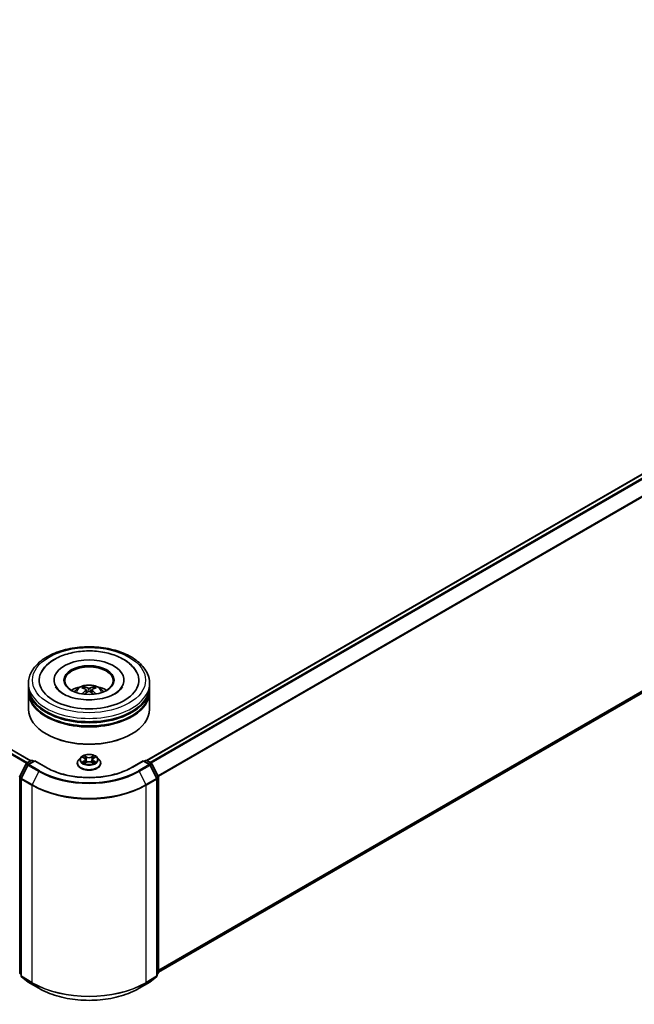
# Model space of a CAD drawing. Units: millimetres. Extents: x 36 to 11044, y 20 to 2128.
# Drawn here: x 409 to 467, y 503 to 597 of the extents above; entities that cross this region are included whole.
import ezdxf

# ---------------------------------------------------------------- set-up
doc = ezdxf.new("R2010")
doc.units = ezdxf.units.MM
doc.header["$LTSCALE"] = 2.5
doc.layers.add('Visible (ISO)', color=7, linetype='Continuous', lineweight=35)
doc.layers.add('Visible Narrow (ISO)', color=7, linetype='Continuous', lineweight=25)

msp = doc.modelspace()

# ---------------------------------------------------------------- linework, layer by layer
at = {"layer": 'Visible (ISO)'}
for p, q in [((409.9576, 526.3786), (287.6586, 596.988)), ((524.3152, 586.0595), (420.9992, 526.41)), ((524.7187, 565.4693), (422.121, 506.2344)), ((412.1787, 534.0649), (412.1787, 533.9895)), ((418.8325, 534.0649), (418.8325, 533.9895)), ((409.7364, 533.4368), (409.7364, 533.7509)), ((409.7364, 533.0286), (409.7364, 533.3426)), ((409.7364, 531.3014), (409.7364, 532.9344)), ((415.2412, 533.1473), (415.2712, 532.8682)), ((415.77, 533.1473), (415.7401, 532.8682)), ((421.2749, 533.4368), (421.2749, 533.7509)), ((421.2749, 533.0286), (421.2749, 533.3426)), ((421.2749, 531.3014), (421.2749, 532.9344)), ((411.4806, 528.9147), (411.4262, 528.9461)), ((419.5307, 528.9147), (419.5851, 528.9461)), ((409.5576, 526.1477), (410.0087, 526.4081)), ((410.3383, 526.3786), (409.7205, 526.0219)), ((410.124, 526.4081), (410.2567, 526.3315)), ((410.3383, 526.3396), (410.3383, 526.3786)), ((411.4023, 525.7643), (410.3383, 526.3786)), ((414.7169, 526.7037), (414.5261, 526.4909)), ((414.9037, 526.7271), (415.0675, 526.6292)), ((415.1683, 526.4947), (415.1999, 526.201)), ((415.8429, 526.4947), (415.8114, 526.201)), ((415.9438, 526.6292), (416.1075, 526.7271)), ((416.1075, 526.7271), (416.1076, 526.7272)), ((416.2944, 526.7037), (416.4852, 526.4909)), ((420.6729, 526.3786), (419.609, 525.7643)), ((420.6729, 526.3786), (420.6729, 526.3396)), ((421.2907, 526.0219), (420.6729, 526.3786)), ((420.7545, 526.3315), (420.8872, 526.4081)), ((421.0026, 526.4081), (421.4537, 526.1477)), ((408.9029, 524.9035), (409.5124, 526.1001)), ((409.6754, 525.9744), (409.0389, 524.7249)), ((414.3902, 526.1512), (414.3902, 526.164)), ((415.0975, 526.144), (415.268, 526.2391)), ((415.7432, 526.2391), (415.9138, 526.144)), ((416.621, 526.1512), (416.621, 526.164)), ((421.9724, 524.7249), (421.3359, 525.9744)), ((421.4988, 526.1001), (422.1084, 524.9035)), ((409.0263, 524.6725), (409.0263, 505.8985)), ((421.985, 505.8985), (421.985, 524.6725)), ((422.121, 524.8512), (422.121, 506.1909)), ((409.0263, 506.0258), (408.9331, 506.1011)), ((409.0691, 505.8087), (409.7057, 505.2942)), ((421.3056, 505.2942), (421.9421, 505.8087)), ((422.0781, 506.1011), (421.985, 506.0258)), ((409.7205, 505.2841), (410.7268, 504.7031)), ((420.2845, 504.7031), (421.2907, 505.2841))]:
    msp.add_line(p, q, dxfattribs=at)
for centre, start, end in [((410.0663, 526.3082), 60, 120), ((420.9449, 526.3082), 60, 120), ((409.6153, 526.0478), 120, 153.004492), ((409.7782, 525.922), 120, 153.004492), ((421.2331, 525.922), 26.995508, 60), ((421.396, 526.0478), 26.995508, 60), ((409.0057, 524.8512), 153.004492, 180), ((409.1417, 524.6725), 153.004492, 180), ((421.8696, 524.6725), 0, 26.995508), ((422.0056, 524.8512), 0, 26.995508), ((409.0057, 506.1909), 180, 231.051724), ((409.1417, 505.8985), 180, 231.051724), ((421.8696, 505.8985), 308.948276, 0), ((422.0056, 506.1909), 308.948276, 0), ((409.7782, 505.384), 231.051724, 240), ((421.2331, 505.384), 300, 308.948276)]:
    msp.add_arc(centre, 0.1154, start, end, dxfattribs=at)
for centre, major_axis, ratio, start_param, end_param in [((415.5056, 534.0649), (4.75, 0), 0.5773503, 2.2877064, 7.1370716), ((415.5056, 534.0649), (3.3269, 0), 0.5773503, 5.4710656, 10.2368977), ((415.5056, 534.0021), (-2.3077, 0), 0.5773503, 2.3727253, 7.0520527), ((415.5056, 533.3426), (5.7692, 0), 0.5773503, 3.12745, 6.2973279), ((415.5056, 532.9344), (5.7692, 0), 0.5773503, 3.12745, 6.2973279), ((415.5056, 533.4368), (-5.7692, 0), 0.5773503, 0, 3.1415927), ((415.5056, 533.0286), (-5.7692, 0), 0.5773503, 0, 3.1415927), ((415.5056, 532.1807), (-2.3077, 0), 0.5773503, 5.0762837, 5.5305884), ((415.5455, 531.1376), (1.3128, -2.1269), 0.4946241, 2.4477608, 2.6867451), ((415.5455, 531.096), (-0.9772, -2.3005), 0.5952629, 3.9628231, 4.1931334), ((415.4696, 531.0938), (-1.1759, 2.2055), 0.654173, 5.6260122, 5.8649965), ((415.4696, 531.1398), (1.495, 2.003), 0.5535342, 0.9593188, 1.1511249), ((415.5417, 531.0938), (-1.1759, -2.2055), 0.654173, 3.5597815, 3.7987657), ((415.5417, 531.1398), (1.495, -2.003), 0.5535342, 1.9904677, 2.1822739), ((415.4657, 531.1376), (1.3128, 2.1269), 0.4946241, 0.4548476, 0.6938319), ((415.4657, 531.096), (-0.9772, 2.3005), 0.5952629, 5.2316446, 5.4619549), ((415.5056, 532.1807), (-2.3077, 0), 0.5773503, 3.8941895, 4.3484943), ((415.5056, 531.3014), (5.7692, 0), 0.5773503, 3.1415927, 6.2831853), ((415.5056, 533.3426), (-5.6923, 0), 0.5773503, 0.478284, 2.6633086), ((415.5056, 532.9344), (-5.6923, 0), 0.5773503, 0.478284, 2.6633086), ((415.5056, 531.2386), (5.6923, 0), 0.5773503, 3.9269908, 5.4977871)]:
    msp.add_ellipse(centre, major_axis=major_axis, ratio=ratio, start_param=start_param, end_param=end_param, dxfattribs=at)
msp.add_ellipse((415.5056, 534.0649), major_axis=(-2.3846, 0), ratio=0.5773503, dxfattribs=at)
for points, knots in [([(409.7364, 533.7509), (409.7364, 534.1077), (409.8258, 534.4633), (410.1713, 535.1477), (410.4368, 535.4736), (411.1289, 536.0746), (411.5671, 536.3443), (412.5625, 536.7873), (413.1212, 536.9592), (414.2964, 537.1882), (414.9124, 537.2457), (416.1423, 537.2428), (416.7559, 537.1828), (417.9239, 536.9498), (418.4778, 536.7768), (419.4728, 536.3289), (419.9135, 536.0538), (420.6268, 535.4215), (420.9022, 535.0646), (421.2053, 534.3805), (421.2749, 534.0661), (421.2749, 533.7509)], [2.3561945, 2.3561945, 2.3561945, 2.3561945, 2.6397996, 2.6397996, 2.9429989, 2.9429989, 3.2702613, 3.2702613, 3.6015393, 3.6015393, 3.9310077, 3.9310077, 4.2596259, 4.2596259, 4.5891306, 4.5891306, 4.9204257, 4.9204257, 5.2473015, 5.2473015, 5.4977871, 5.4977871, 5.4977871, 5.4977871]), ([(412.2654, 536.0657), (412.6614, 536.2944), (413.1089, 536.4739), (414.0641, 536.733), (414.5718, 536.8125), (415.5962, 536.868), (416.1125, 536.845), (417.1119, 536.6984), (417.5948, 536.5747), (418.4866, 536.2284), (418.8951, 536.005), (419.579, 535.4649), (419.8597, 535.1496), (420.0508, 534.7861)], [0, 0, 0, 0, 0.3461525, 0.3461525, 0.6917699, 0.6917699, 1.0341477, 1.0341477, 1.3775516, 1.3775516, 1.7248761, 1.7248761, 2.0614849, 2.0614849, 2.0614849, 2.0614849]), ([(410.9604, 534.7861), (411.1038, 535.0589), (411.2982, 535.3049), (411.7446, 535.7278), (411.9929, 535.9084), (412.2654, 536.0657)], [5.79249672, 5.79249672, 5.79249672, 5.79249672, 6.04507653, 6.04507653, 6.28318531, 6.28318531, 6.28318531, 6.28318531]), ([(418.6891, 533.4316), (418.6878, 533.4291), (418.6865, 533.4266), (418.6103, 533.2849), (418.476, 533.123), (418.1032, 532.8345), (417.8884, 532.7076), (417.3828, 532.4863), (417.0913, 532.3922), (416.4571, 532.2527), (416.1134, 532.2085), (415.4127, 532.1792), (415.0556, 532.1948), (414.3717, 532.2843), (414.0449, 532.3579), (413.4613, 532.5494), (413.2035, 532.6664), (412.7826, 532.9191), (412.618, 533.0541), (412.421, 533.2703), (412.3628, 533.3543), (412.3221, 533.4316)], [2.6509041, 2.6509041, 2.6509041, 2.6509041, 2.65701, 2.65701, 2.9970844, 2.9970844, 3.2781874, 3.2781874, 3.5630296, 3.5630296, 3.8547369, 3.8547369, 4.1498168, 4.1498168, 4.4437109, 4.4437109, 4.7320129, 4.7320129, 5.0133557, 5.0133557, 5.2030776, 5.2030776, 5.2030776, 5.2030776]), ([(414.1292, 532.9407), (414.172, 533.0147), (414.2226, 533.0803), (414.3692, 533.2355), (414.4727, 533.3115), (414.7182, 533.4501), (414.8642, 533.5042), (415.173, 533.5793), (415.3366, 533.5981), (415.6621, 533.5989), (415.8239, 533.5813), (416.1392, 533.5075), (416.2927, 533.4511), (416.5727, 533.2913), (416.7018, 533.1899), (416.8343, 533.017), (416.8593, 532.98), (416.8821, 532.9407)], [4.249599, 4.249599, 4.249599, 4.249599, 4.4264439, 4.4264439, 4.7238013, 4.7238013, 5.0990613, 5.0990613, 5.4934861, 5.4934861, 5.8833225, 5.8833225, 6.2775903, 6.2775903, 6.6518962, 6.6518962, 6.7459753, 6.7459753, 6.7459753, 6.7459753]), ([(414.981, 533.4216), (414.985, 533.4211), (414.9896, 533.4197), (414.9981, 533.4153), (415.0033, 533.4114), (415.0112, 533.4032), (415.0154, 533.3975), (415.0206, 533.3881), (415.0227, 533.383), (415.0241, 533.3783)], [0.014560073, 0.014560073, 0.014560073, 0.014560073, 0.018722682, 0.018722682, 0.023429831, 0.023429831, 0.028069056, 0.028069056, 0.031810177, 0.031810177, 0.031810177, 0.031810177]), ([(415.209, 533.188), (415.2196, 533.1825), (415.2285, 533.1751), (415.2398, 533.158), (415.2421, 533.1484), (415.2405, 533.1296), (415.2365, 533.1193), (415.2239, 533.1023), (415.2169, 533.0954), (415.209, 533.0892)], [-0.203600863, -0.203600863, -0.203600863, -0.203600863, -0.191101084, -0.191101084, -0.178601305, -0.178601305, -0.166077191, -0.166077191, -0.156924256, -0.156924256, -0.156924256, -0.156924256]), ([(415.5912, 533.3098), (415.5793, 533.3051), (415.5645, 533.3011), (415.5324, 533.296), (415.5151, 533.295), (415.4831, 533.2957), (415.4662, 533.2975), (415.4395, 533.3031), (415.4291, 533.3063), (415.42, 533.3098)], [-0.203600878, -0.203600878, -0.203600878, -0.203600878, -0.191101099, -0.191101099, -0.178601321, -0.178601321, -0.166077206, -0.166077206, -0.156924272, -0.156924272, -0.156924272, -0.156924272]), ([(415.42, 532.9673), (415.432, 532.9748), (415.4468, 532.9811), (415.4789, 532.9891), (415.4961, 532.9907), (415.5282, 532.9896), (415.5451, 532.9867), (415.5717, 532.9779), (415.5822, 532.9729), (415.5912, 532.9673)], [-0.203600878, -0.203600878, -0.203600878, -0.203600878, -0.191101099, -0.191101099, -0.178601321, -0.178601321, -0.166077206, -0.166077206, -0.156924272, -0.156924272, -0.156924272, -0.156924272]), ([(415.8023, 533.0892), (415.7917, 533.0974), (415.7827, 533.1071), (415.7714, 533.1271), (415.7691, 533.1374), (415.7708, 533.1557), (415.7748, 533.1649), (415.7873, 533.1787), (415.7943, 533.1838), (415.8023, 533.188)], [-0.203600863, -0.203600863, -0.203600863, -0.203600863, -0.191101084, -0.191101084, -0.178601305, -0.178601305, -0.166077191, -0.166077191, -0.156924256, -0.156924256, -0.156924256, -0.156924256]), ([(415.9871, 533.3783), (415.9886, 533.383), (415.9907, 533.3881), (415.9959, 533.3975), (416, 533.4032), (416.008, 533.4114), (416.0132, 533.4153), (416.0216, 533.4197), (416.0263, 533.4211), (416.0303, 533.4216)], [0.042728556, 0.042728556, 0.042728556, 0.042728556, 0.046469677, 0.046469677, 0.051108902, 0.051108902, 0.055816051, 0.055816051, 0.05997866, 0.05997866, 0.05997866, 0.05997866]), ([(414.8483, 532.7414), (414.8497, 532.7418), (414.851, 532.7421), (414.856, 532.7427), (414.8602, 532.7418), (414.8639, 532.7397), (414.8645, 532.7393), (414.8651, 532.7388)], [0.0219671693, 0.0219671693, 0.0219671693, 0.0219671693, 0.0234298311, 0.0234298311, 0.0280690561, 0.0280690561, 0.028985175, 0.028985175, 0.028985175, 0.028985175]), ([(416.1461, 532.7388), (416.1467, 532.7393), (416.1473, 532.7397), (416.151, 532.7418), (416.1552, 532.7427), (416.1603, 532.7421), (416.1616, 532.7418), (416.1629, 532.7414)], [0.0455535579, 0.0455535579, 0.0455535579, 0.0455535579, 0.0464696768, 0.0464696768, 0.0511089018, 0.0511089018, 0.0525715636, 0.0525715636, 0.0525715636, 0.0525715636]), ([(414.5261, 526.4909), (414.5089, 526.4717), (414.4931, 526.4519), (414.4647, 526.411), (414.452, 526.3899), (414.43, 526.3468), (414.4206, 526.3247), (414.4056, 526.2797), (414.3998, 526.2568), (414.3922, 526.2106), (414.3902, 526.1873), (414.3902, 526.164)], [3.4494242, 3.4494242, 3.4494242, 3.4494242, 3.54493753, 3.54493753, 3.64045085, 3.64045085, 3.73596417, 3.73596417, 3.83147749, 3.83147749, 3.92699082, 3.92699082, 3.92699082, 3.92699082]), ([(416.2944, 526.7037), (416.2472, 526.7564), (416.1873, 526.8026), (416.0458, 526.8821), (415.9635, 526.9148), (415.7866, 526.9626), (415.6923, 526.9777), (415.501, 526.9893), (415.4041, 526.9859), (415.2166, 526.9609), (415.1261, 526.9394), (414.9597, 526.8794), (414.8839, 526.8408), (414.7809, 526.7671), (414.7464, 526.7367), (414.7169, 526.7037)], [1.2629648, 1.2629648, 1.2629648, 1.2629648, 1.5839777, 1.5839777, 1.9184063, 1.9184063, 2.2514838, 2.2514838, 2.5827972, 2.5827972, 2.9145331, 2.9145331, 3.2485111, 3.2485111, 3.4494242, 3.4494242, 3.4494242, 3.4494242]), ([(414.9414, 526.7046), (414.9185, 526.7306), (414.8835, 526.7454), (414.8501, 526.7528), (414.8497, 526.7528), (414.8493, 526.7529)], [0.001902216, 0.001902216, 0.001902216, 0.001902216, 0.032055974, 0.032055974, 0.032394303, 0.032394303, 0.032394303, 0.032394303]), ([(414.8493, 526.7529), (414.8497, 526.7528), (414.85, 526.7527), (414.8534, 526.7514), (414.8565, 526.7501), (414.8596, 526.7489)], [-0.0323943032, -0.0323943032, -0.0323943032, -0.0323943032, -0.0320559737, -0.0320559737, -0.0289727583, -0.0289727583, -0.0289727583, -0.0289727583]), ([(415.0628, 526.8745), (415.0627, 526.8747), (415.0625, 526.8748), (415.0621, 526.8751), (415.0619, 526.8753), (415.0617, 526.8755)], [-0.00023059908, -0.00023059908, -0.00023059908, -0.00023059908, 0, 0, 0.00033832945, 0.00033832945, 0.00033832945, 0.00033832945]), ([(415.0617, 526.8755), (415.0618, 526.8753), (415.062, 526.8751), (415.0622, 526.8747), (415.0623, 526.8746), (415.0624, 526.8744)], [-0.00033832945, -0.00033832945, -0.00033832945, -0.00033832945, 0, 0, 0.00024151791, 0.00024151791, 0.00024151791, 0.00024151791]), ([(415.1683, 526.4947), (415.1672, 526.5052), (415.1648, 526.5155), (415.1576, 526.5357), (415.1528, 526.5456), (415.141, 526.5646), (415.134, 526.5737), (415.1181, 526.5911), (415.1092, 526.5994), (415.0896, 526.615), (415.0789, 526.6223), (415.0675, 526.6292)], [0.84730152, 0.84730152, 0.84730152, 0.84730152, 0.98850982, 0.98850982, 1.12971813, 1.12971813, 1.27092643, 1.27092643, 1.41213473, 1.41213473, 1.55334303, 1.55334303, 1.55334303, 1.55334303]), ([(415.7432, 526.2391), (415.7175, 526.2534), (415.6884, 526.2652), (415.6256, 526.2832), (415.592, 526.2893), (415.5232, 526.2955), (415.488, 526.2955), (415.4193, 526.2893), (415.3856, 526.2832), (415.3229, 526.2652), (415.2937, 526.2534), (415.268, 526.2391)], [1.5882496, 1.5882496, 1.5882496, 1.5882496, 1.8954276, 1.8954276, 2.2026055, 2.2026055, 2.5097835, 2.5097835, 2.8169614, 2.8169614, 3.1241394, 3.1241394, 3.1241394, 3.1241394]), ([(415.9438, 526.6292), (415.9323, 526.6223), (415.9217, 526.615), (415.9021, 526.5994), (415.8931, 526.5911), (415.8772, 526.5737), (415.8703, 526.5646), (415.8585, 526.5456), (415.8537, 526.5357), (415.8464, 526.5155), (415.844, 526.5052), (415.8429, 526.4947)], [3.15904595, 3.15904595, 3.15904595, 3.15904595, 3.30025425, 3.30025425, 3.44146255, 3.44146255, 3.58267086, 3.58267086, 3.72387916, 3.72387916, 3.86508746, 3.86508746, 3.86508746, 3.86508746]), ([(415.9022, 526.7939), (415.9238, 526.8237), (415.9361, 526.8545), (415.9493, 526.8751), (415.9494, 526.8753), (415.9495, 526.8755)], [0, 0, 0, 0, 0.032055974, 0.032055974, 0.032394303, 0.032394303, 0.032394303, 0.032394303]), ([(415.9495, 526.8755), (415.9493, 526.8753), (415.9491, 526.8751), (415.9469, 526.8731), (415.9448, 526.8713), (415.9428, 526.8694)], [-0.0323943032, -0.0323943032, -0.0323943032, -0.0323943032, -0.0320559737, -0.0320559737, -0.0289727583, -0.0289727583, -0.0289727583, -0.0289727583]), ([(416.1619, 526.7529), (416.1615, 526.7528), (416.1612, 526.7528), (416.1605, 526.7526), (416.1603, 526.7526), (416.16, 526.7525)], [-0.00033832945, -0.00033832945, -0.00033832945, -0.00033832945, 0, 0, 0.00024151791, 0.00024151791, 0.00024151791, 0.00024151791]), ([(416.1602, 526.7523), (416.1604, 526.7524), (416.1607, 526.7524), (416.1612, 526.7527), (416.1616, 526.7528), (416.1619, 526.7529)], [-0.00023059908, -0.00023059908, -0.00023059908, -0.00023059908, 0, 0, 0.00033832945, 0.00033832945, 0.00033832945, 0.00033832945]), ([(416.621, 526.164), (416.621, 526.1873), (416.6191, 526.2106), (416.6114, 526.2568), (416.6057, 526.2797), (416.5906, 526.3247), (416.5813, 526.3468), (416.5593, 526.3899), (416.5466, 526.411), (416.5181, 526.4519), (416.5024, 526.4717), (416.4852, 526.4909)], [0.78539816, 0.78539816, 0.78539816, 0.78539816, 0.88091149, 0.88091149, 0.97642481, 0.97642481, 1.07193813, 1.07193813, 1.16745145, 1.16745145, 1.26296478, 1.26296478, 1.26296478, 1.26296478]), ([(419.609, 525.7643), (419.1823, 525.518), (418.6859, 525.3096), (417.6033, 524.9911), (417.0173, 524.8811), (415.8141, 524.771), (415.1972, 524.771), (413.994, 524.8811), (413.4079, 524.9911), (412.3253, 525.3096), (411.8289, 525.518), (411.4023, 525.7643)], [1.5707963, 1.5707963, 1.5707963, 1.5707963, 1.8849556, 1.8849556, 2.1991149, 2.1991149, 2.5132741, 2.5132741, 2.8274334, 2.8274334, 3.1415927, 3.1415927, 3.1415927, 3.1415927]), ([(414.3902, 526.1512), (414.3902, 526.0824), (414.4084, 526.0138), (414.4787, 525.8824), (414.5321, 525.8198), (414.6701, 525.7064), (414.7558, 525.656), (414.9496, 525.5737), (415.0578, 525.5419), (415.2853, 525.5), (415.4046, 525.4899), (415.6424, 525.4922), (415.7609, 525.5045), (415.9856, 525.5505), (416.0918, 525.5842), (416.2814, 525.6701), (416.3647, 525.7224), (416.4992, 525.841), (416.5506, 525.9074), (416.6079, 526.034), (416.621, 526.0925), (416.621, 526.1512)], [3.9269908, 3.9269908, 3.9269908, 3.9269908, 4.2267014, 4.2267014, 4.5391124, 4.5391124, 4.8636054, 4.8636054, 5.1893334, 5.1893334, 5.5140838, 5.5140838, 5.8384387, 5.8384387, 6.1632728, 6.1632728, 6.4890702, 6.4890702, 6.8129852, 6.8129852, 7.0685835, 7.0685835, 7.0685835, 7.0685835]), ([(414.851, 526.241), (414.8508, 526.2409), (414.8506, 526.2408), (414.85, 526.2406), (414.8497, 526.2404), (414.8493, 526.2403)], [-0.00023059908, -0.00023059908, -0.00023059908, -0.00023059908, 0, 0, 0.00033832945, 0.00033832945, 0.00033832945, 0.00033832945]), ([(414.8493, 526.2403), (414.8497, 526.2404), (414.8501, 526.2405), (414.8507, 526.2406), (414.851, 526.2407), (414.8512, 526.2407)], [-0.00033832945, -0.00033832945, -0.00033832945, -0.00033832945, 0, 0, 0.00024151791, 0.00024151791, 0.00024151791, 0.00024151791]), ([(414.978, 526.2263), (414.985, 526.2205), (414.9925, 526.2147), (415.0087, 526.2031), (415.0173, 526.1974), (415.0357, 526.186), (415.0454, 526.1803), (415.0658, 526.1693), (415.0765, 526.1639), (415.0942, 526.1556), (415.1009, 526.1526), (415.1077, 526.1497)], [4.53491661, 4.53491661, 4.53491661, 4.53491661, 4.60506204, 4.60506204, 4.67520747, 4.67520747, 4.7453529, 4.7453529, 4.81549833, 4.81549833, 4.85637589, 4.85637589, 4.85637589, 4.85637589]), ([(415.1043, 526.1478), (415.0856, 526.1489), (415.0742, 526.137), (415.062, 526.1181), (415.0618, 526.1179), (415.0617, 526.1177)], [0.002431037, 0.002431037, 0.002431037, 0.002431037, 0.032055974, 0.032055974, 0.032394303, 0.032394303, 0.032394303, 0.032394303]), ([(415.0617, 526.1177), (415.0619, 526.1179), (415.0621, 526.1181), (415.0644, 526.1201), (415.0664, 526.1218), (415.0684, 526.1235)], [-0.0323943032, -0.0323943032, -0.0323943032, -0.0323943032, -0.0320559737, -0.0320559737, -0.0289727583, -0.0289727583, -0.0289727583, -0.0289727583]), ([(415.9036, 526.1497), (415.9104, 526.1526), (415.9171, 526.1556), (415.9348, 526.1639), (415.9455, 526.1693), (415.9659, 526.1803), (415.9756, 526.186), (415.9939, 526.1974), (416.0026, 526.2031), (416.0187, 526.2147), (416.0262, 526.2205), (416.0332, 526.2263)], [6.13919839, 6.13919839, 6.13919839, 6.13919839, 6.18007596, 6.18007596, 6.25022139, 6.25022139, 6.32036682, 6.32036682, 6.39051225, 6.39051225, 6.46065768, 6.46065768, 6.46065768, 6.46065768]), ([(415.9484, 526.1187), (415.9486, 526.1186), (415.9487, 526.1184), (415.9491, 526.1181), (415.9493, 526.1179), (415.9495, 526.1177)], [-0.00023059908, -0.00023059908, -0.00023059908, -0.00023059908, 0, 0, 0.00033832945, 0.00033832945, 0.00033832945, 0.00033832945]), ([(415.9495, 526.1177), (415.9494, 526.1179), (415.9493, 526.1181), (415.949, 526.1185), (415.9489, 526.1186), (415.9488, 526.1188)], [-0.00033832945, -0.00033832945, -0.00033832945, -0.00033832945, 0, 0, 0.00024151791, 0.00024151791, 0.00024151791, 0.00024151791]), ([(416.0657, 526.2416), (416.0883, 526.2459), (416.1257, 526.248), (416.1612, 526.2405), (416.1615, 526.2404), (416.1619, 526.2403)], [0, 0, 0, 0, 0.032055974, 0.032055974, 0.032394303, 0.032394303, 0.032394303, 0.032394303]), ([(416.1619, 526.2403), (416.1616, 526.2404), (416.1612, 526.2406), (416.1578, 526.2419), (416.1547, 526.243), (416.1516, 526.244)], [-0.0323943032, -0.0323943032, -0.0323943032, -0.0323943032, -0.0320559737, -0.0320559737, -0.0289727583, -0.0289727583, -0.0289727583, -0.0289727583]), ([(410.7268, 504.7031), (411.2302, 504.4124), (411.8112, 504.169), (413.0726, 503.7979), (413.753, 503.6703), (415.1483, 503.5427), (415.863, 503.5427), (417.2582, 503.6703), (417.9386, 503.7979), (419.2001, 504.169), (419.781, 504.4124), (420.2845, 504.7031)], [3.1415927, 3.1415927, 3.1415927, 3.1415927, 3.4557519, 3.4557519, 3.7699112, 3.7699112, 4.0840704, 4.0840704, 4.3982297, 4.3982297, 4.712389, 4.712389, 4.712389, 4.712389])]:
    msp.add_open_spline(points, degree=3, knots=knots, dxfattribs=at)
for points, weights in [([(415.0592, 533.2583), (415.0423, 533.316), (415.0241, 533.3783)], [1.08273581125, 1.07755563389, 1.07090462461]), ([(415.9871, 533.3783), (415.9689, 533.316), (415.952, 533.2583)], [1.07090461894, 1.07755562758, 1.08273580442])]:
    msp.add_rational_spline(points, weights, degree=2, dxfattribs=at)
for points in [[(414.8653, 532.7387), (414.8653, 532.7388), (414.8652, 532.7388), (414.8651, 532.7389)], [(416.1461, 532.7389), (416.146, 532.7388), (416.146, 532.7388), (416.1459, 532.7387)], [(414.8596, 526.7489), (414.8746, 526.7428), (414.8896, 526.7355), (414.9038, 526.7271)], [(415.9428, 526.8694), (415.9238, 526.8517), (415.9044, 526.8297), (415.8828, 526.8086)], [(416.1516, 526.244), (416.1225, 526.2541), (416.093, 526.2603), (416.0708, 526.2645)], [(415.0684, 526.1235), (415.0779, 526.1314), (415.0875, 526.1384), (415.0975, 526.144)]]:
    msp.add_open_spline(points, degree=3, dxfattribs=at)
at = {"layer": 'Visible Narrow (ISO)'}
for p, q in [((409.5446, 526.139), (287.2501, 596.7458)), ((409.6356, 526.1927), (287.3127, 596.8159)), ((409.9238, 526.3591), (287.6009, 596.9823)), ((524.3729, 586.0538), (421.0331, 526.3905)), ((524.661, 585.8874), (421.3212, 526.2242)), ((524.7237, 585.8173), (421.4133, 526.171)), ((525.3602, 584.5678), (422.088, 524.9436)), ((525.3791, 584.4966), (422.1177, 524.8785)), ((525.3791, 566.0366), (422.121, 506.4205)), ((525.3602, 565.9872), (422.121, 506.382)), ((524.7237, 565.4727), (422.121, 506.235)), ((415.209, 533.0892), (415.2282, 532.8373)), ((415.42, 533.3098), (415.3954, 532.9518)), ((415.5912, 533.3098), (415.6158, 532.9518)), ((415.8023, 533.0892), (415.783, 532.8373)), ((409.6153, 526.142), (410.0663, 526.4024)), ((409.7782, 526.0162), (410.3383, 526.3396)), ((410.0663, 526.4024), (410.2229, 526.312)), ((410.3383, 526.3396), (411.3446, 525.7586)), ((414.8493, 526.7529), (415.0576, 526.6284)), ((415.0576, 526.3649), (414.8493, 526.2403)), ((414.9405, 526.2645), (415.0714, 526.3428)), ((415.2774, 526.7553), (415.0617, 526.8755)), ((415.0714, 526.3428), (415.0849, 526.16)), ((415.1285, 526.8086), (415.2641, 526.733)), ((415.2447, 526.4606), (415.1758, 526.7091)), ((415.2641, 526.733), (415.2447, 526.4606)), ((415.9495, 526.8755), (415.7338, 526.7553)), ((415.7472, 526.733), (415.8828, 526.8086)), ((415.7472, 526.733), (415.7666, 526.4606)), ((415.8354, 526.7091), (415.7666, 526.4606)), ((415.9398, 526.3428), (415.9263, 526.16)), ((415.9398, 526.3428), (416.0708, 526.2645)), ((415.9536, 526.6284), (416.1619, 526.7529)), ((416.1619, 526.2403), (415.9536, 526.3649)), ((419.6667, 525.7586), (420.6729, 526.3396)), ((420.6729, 526.3396), (421.2331, 526.0162)), ((420.7883, 526.312), (420.9449, 526.4024)), ((420.9449, 526.4024), (421.396, 526.142)), ((408.943, 524.8753), (409.5526, 526.0719)), ((409.079, 524.6966), (409.7155, 525.9461)), ((409.5526, 526.0719), (409.6879, 525.9938)), ((409.7718, 526.0516), (409.6153, 526.142)), ((409.7155, 525.9461), (410.7218, 525.3652)), ((410.7845, 525.4352), (409.7782, 526.0162)), ((410.7218, 525.3652), (410.0853, 524.1156)), ((415.0099, 526.2025), (414.9962, 526.2246)), ((415.0617, 526.1177), (415.2774, 526.238)), ((415.0861, 526.1441), (415.0861, 526.144)), ((415.0866, 526.1373), (415.0866, 526.1373)), ((415.7338, 526.238), (415.9495, 526.1177)), ((415.9246, 526.1373), (415.9246, 526.1373)), ((415.9251, 526.1441), (415.9251, 526.144)), ((416.0151, 526.2246), (416.0013, 526.2025)), ((421.2331, 526.0162), (420.2268, 525.4352)), ((420.2895, 525.3652), (421.2957, 525.9461)), ((420.2895, 525.3652), (420.926, 524.1156)), ((421.396, 526.142), (421.2394, 526.0516)), ((421.2957, 525.9461), (421.9323, 524.6966)), ((421.3234, 525.9938), (421.4587, 526.0719)), ((421.4587, 526.0719), (422.0682, 524.8753)), ((408.9241, 506.1438), (408.9241, 524.8041)), ((408.9241, 524.8041), (409.0439, 524.7349)), ((409.0763, 524.7983), (408.943, 524.8753)), ((409.0601, 505.8514), (409.0601, 524.6254)), ((409.0601, 524.6254), (410.0663, 524.0444)), ((410.0853, 524.1156), (409.079, 524.6966)), ((421.9323, 524.6966), (420.926, 524.1156)), ((420.9449, 524.0444), (421.9512, 524.6254)), ((422.0682, 524.8753), (421.935, 524.7983)), ((421.9512, 524.6254), (421.9512, 505.8514)), ((421.9673, 524.7349), (422.0872, 524.8041)), ((422.0872, 524.8041), (422.0872, 506.1438)), ((410.0663, 524.0444), (410.0663, 505.2704)), ((420.9449, 505.2704), (420.9449, 524.0444)), ((409.0263, 506.0848), (408.9241, 506.1438)), ((409.0263, 506.027), (408.943, 506.0944)), ((408.943, 506.0944), (409.0263, 506.0463)), ((410.0663, 505.2704), (409.0601, 505.8514)), ((409.7155, 505.2875), (409.079, 505.802)), ((409.079, 505.802), (410.0853, 505.221)), ((420.926, 505.221), (421.9323, 505.802)), ((421.9512, 505.8514), (420.9449, 505.2704)), ((421.9323, 505.802), (421.2957, 505.2875)), ((422.0872, 506.1438), (421.985, 506.0848)), ((422.0682, 506.0944), (421.985, 506.027)), ((421.985, 506.0463), (422.0682, 506.0944)), ((410.7218, 504.7065), (409.7155, 505.2875)), ((410.7218, 504.7065), (410.0853, 505.221)), ((421.2957, 505.2875), (420.2895, 504.7065)), ((420.2895, 504.7065), (420.926, 505.221))]:
    msp.add_line(p, q, dxfattribs=at)
for centre, major_axis in [((415.5056, 534.0649), (5.3846, 0)), ((415.5056, 526.4966), (0.8236, 0))]:
    msp.add_ellipse(centre, major_axis=major_axis, ratio=0.5773503, dxfattribs=at)
for centre, major_axis, ratio, start_param, end_param in [((415.5056, 533.7509), (-5.7692, 0), 0.5773503, 0, 3.1415927), ((415.5056, 532.9124), (-1.1803, 0), 0.5773503, 3.0761472, 6.3486308), ((415.5056, 533.0306), (-0.8567, 0), 0.5773503, 5.3714845, 5.6240898), ((415.5056, 533.0113), (0.7974, 0), 0.5773503, 2.2191702, 2.4253628), ((415.5056, 533.0113), (0.7974, 0), 0.5773503, 0.7162298, 0.9224224), ((415.5056, 533.0306), (-0.8567, 0), 0.5773503, 3.8006881, 4.0532935), ((410.0663, 526.3082), (-0.0577, 0.0999), 0.5773503, 5.4977871, 6.2831853), ((410.0663, 526.3082), (0.0577, 0.0999), 0.5773503, 0, 0.7853982), ((415.5056, 526.1982), (-1.103, 0), 0.5773503, 5.8056187, 9.9023446), ((415.5056, 526.468), (-0.8881, 0), 0.5773503, 5.8056187, 9.9023446), ((415.5056, 526.4966), (-0.7923, 0), 0.5773503, 5.3071026, 5.6884717), ((414.9542, 526.2582), (-0.0037, -0.0189), 0.7797536, 4.5269049, 5.922087), ((414.8954, 526.115), (-0.0607, -0.1448), 0.7122196, 2.6720097, 3.2872655), ((415.5056, 526.4094), (0.6201, 0), 0.5773503, 2.1762943, 2.4206222), ((415.0576, 526.6127), (0.0099, 0.0165), 0.5873385, 0, 0.7942785), ((414.8213, 526.4966), (0.3285, 0), 0.5773503, 5.5152404, 7.0511302), ((415.0576, 526.3491), (0.0099, -0.0165), 0.5873385, 0.8637843, 2.3473142), ((414.8213, 526.4823), (0.3477, 0), 0.5773503, 5.5152404, 6.3450887), ((415.1152, 526.802), (-0.0157, -0.0111), 0.1849737, 1.043317, 2.4384992), ((415.0645, 526.722), (0.0814, -0.1627), 0.5476269, 1.2270205, 1.8422764), ((415.1625, 526.7025), (-0.0185, -0.0051), 0.2229178, 3.8515805, 5.2070037), ((415.2314, 526.454), (-0.0185, -0.0051), 0.2228845, 3.8515738, 5.2026198), ((415.2774, 526.7396), (-0.0094, -0.0168), 0.5671862, 3.9184152, 5.401945), ((415.5056, 526.8774), (0.3477, 0), 0.5773503, 3.9444441, 5.4803339), ((415.5056, 526.8917), (-0.3285, 0), 0.5773503, 0.8028515, 2.3387412), ((415.5056, 526.1015), (0.3285, 0), 0.5773503, 0.8028515, 2.3387412), ((415.7338, 526.7396), (0.0094, -0.0168), 0.5671862, 0.8812403, 2.3647701), ((415.7799, 526.454), (-0.0185, 0.0051), 0.2228845, 4.2221582, 5.5732041), ((416.1899, 526.4966), (-0.3285, 0), 0.5773503, 5.5152404, 7.0511302), ((415.9468, 526.722), (-0.0814, -0.1627), 0.5476269, 4.4409089, 5.0561648), ((415.8487, 526.7025), (-0.0185, 0.0051), 0.2229178, 4.2177743, 5.5731974), ((416.1899, 526.4823), (-0.3477, 0), 0.5773503, 6.221282, 7.0511302), ((415.5056, 526.4094), (0.6201, 0), 0.5773503, 0.7209705, 0.9652983), ((415.8961, 526.802), (-0.0157, 0.0111), 0.1849737, 0.7030935, 2.0982756), ((415.9536, 526.3491), (-0.0099, -0.0165), 0.5873385, 3.9358711, 5.419401), ((415.9536, 526.6127), (-0.0099, 0.0165), 0.5873385, 5.4889069, 6.2831853), ((415.5056, 526.4966), (-0.7923, 0), 0.5773503, 3.7363063, 4.1176753), ((416.1158, 526.115), (0.0607, -0.1448), 0.7122196, 2.9959198, 3.6111756), ((416.057, 526.2582), (0.0037, -0.0189), 0.7797536, 0.3610983, 1.7562804), ((420.9449, 526.3082), (-0.0577, 0.0999), 0.5773503, 5.4977871, 6.2831853), ((420.9449, 526.3082), (0.0577, 0.0999), 0.5773503, 0, 0.7853982), ((409.6153, 526.0478), (-0.1028, 0.0524), 0.0739221, 0, 0.9533753), ((409.6153, 526.0478), (0.0577, 0.0999), 0.5773503, 0.7853982, 1.6614562), ((409.6153, 526.0478), (-0.0577, 0.0999), 0.5773503, 5.4977871, 6.2831853), ((409.7782, 525.922), (-0.1028, 0.0524), 0.0739221, 0, 0.9533753), ((409.7782, 525.922), (0.0577, 0.0999), 0.5773503, 0.7853982, 1.6614562), ((409.7782, 525.922), (-0.0577, 0.0999), 0.5773503, 5.4977871, 6.2831853), ((410.7845, 525.341), (-0.0577, -0.0999), 0.5773503, 3.9269908, 4.8030489), ((415.5056, 528.1271), (6.7654, 0), 0.5773503, 3.9269908, 5.4977871), ((415.5056, 528.161), (-6.6767, 0), 0.5773503, 0.7853982, 2.3561945), ((411.3446, 525.6644), (0.0577, 0.0999), 0.5773503, 0, 0.7853982), ((415.5056, 528.161), (5.8846, 0), 0.5773503, 3.9269908, 5.4977871), ((415.5056, 526.164), (-1.1154, 0), 0.5773503, 0, 3.1415927), ((415.5056, 526.1512), (1.1154, 0), 0.5773503, 3.1415927, 6.2831853), ((415.5056, 526.4966), (0.7923, 0), 0.5773503, 3.7363063, 4.1176753), ((415.01, 526.2183), (-0.0163, -0.0101), 0.7297361, 5.1634453, 5.7754826), ((415.2774, 526.2223), (-0.0094, 0.0168), 0.5671862, 5.5063628, 6.2831853), ((415.7338, 526.2223), (0.0094, 0.0168), 0.5671862, 0, 0.7768225), ((415.5056, 526.4966), (0.7923, 0), 0.5773503, 5.3071026, 5.6884717), ((416.0013, 526.2183), (-0.0163, 0.0101), 0.7297361, 3.6492954, 4.2613326), ((419.6667, 525.6644), (-0.0577, 0.0999), 0.5773503, 5.4977871, 6.2831853), ((420.2268, 525.341), (0.0577, -0.0999), 0.5773503, 1.4801364, 2.3561945), ((421.2331, 525.922), (0.0577, 0.0999), 0.5773503, 0, 0.7853982), ((421.2331, 525.922), (0.0577, -0.0999), 0.5773503, 1.4801364, 2.3561945), ((421.2331, 525.922), (0.1028, 0.0524), 0.0739221, 5.32981, 6.2831853), ((421.396, 526.0478), (0.0577, 0.0999), 0.5773503, 0, 0.7853982), ((421.396, 526.0478), (0.0577, -0.0999), 0.5773503, 1.4801364, 2.3561945), ((421.396, 526.0478), (0.1028, 0.0524), 0.0739221, 5.32981, 6.2831853), ((409.0057, 524.8512), (-0.1154, 0), 0.5773503, 0, 0.7853982), ((409.0057, 524.8512), (-0.1028, 0.0524), 0.0739221, 0, 0.9533753), ((409.0057, 524.8512), (0.0577, 0.0999), 0.5773503, 1.6614562, 2.3561945), ((409.1417, 524.6725), (-0.1154, 0), 0.5773503, 0, 0.7853982), ((409.1417, 524.6725), (-0.1028, 0.0524), 0.0739221, 0, 0.9533753), ((409.1417, 524.6725), (0.0577, 0.0999), 0.5773503, 1.6614562, 2.3561945), ((421.8696, 524.6725), (0.1028, 0.0524), 0.0739221, 5.32981, 6.2831853), ((421.8696, 524.6725), (0.0577, -0.0999), 0.5773503, 0.7853982, 1.4801364), ((421.8696, 524.6725), (0.1154, 0), 0.5773503, 5.4977871, 6.2831853), ((422.0056, 524.8512), (0.1028, 0.0524), 0.0739221, 5.32981, 6.2831853), ((422.0056, 524.8512), (0.0577, -0.0999), 0.5773503, 0.7853982, 1.4801364), ((422.0056, 524.8512), (0.1154, 0), 0.5773503, 5.4977871, 6.2831853), ((410.1479, 524.0915), (0.0577, 0.0999), 0.5773503, 1.6614562, 2.3561945), ((415.5056, 527.1848), (7.6923, 0), 0.5773503, 3.9269908, 5.4977871), ((415.5056, 527.2451), (-7.6656, 0), 0.5773503, 0.7853982, 2.3561945), ((420.8633, 524.0915), (-0.0577, 0.0999), 0.5773503, 3.9269908, 4.6217291), ((409.0057, 506.1909), (-0.1154, 0), 0.5773503, 0, 0.7853982), ((409.0057, 506.1909), (-0.0577, -0.0999), 0.5773503, 5.4977871, 6.1925254), ((409.0057, 506.1909), (-0.0725, -0.0897), 0.8131434, 0, 0.127344), ((409.1417, 505.8985), (-0.1154, 0), 0.5773503, 0, 0.7853982), ((409.1417, 505.8985), (-0.0577, -0.0999), 0.5773503, 5.4977871, 6.1925254), ((409.1417, 505.8985), (-0.0725, -0.0897), 0.8131434, 0, 0.127344), ((421.8696, 505.8985), (0.0577, -0.0999), 0.5773503, 0.0906599, 0.7853982), ((421.8696, 505.8985), (0.0725, -0.0897), 0.8131434, 6.1558413, 6.2831853), ((421.8696, 505.8985), (0.1154, 0), 0.5773503, 5.4977871, 6.2831853), ((422.0056, 506.1909), (0.0577, -0.0999), 0.5773503, 0.0906599, 0.7853982), ((422.0056, 506.1909), (0.0725, -0.0897), 0.8131434, 6.1558413, 6.2831853), ((422.0056, 506.1909), (0.1154, 0), 0.5773503, 5.4977871, 6.2831853), ((409.7782, 505.384), (-0.0725, -0.0897), 0.8131434, 0, 0.127344), ((409.7782, 505.384), (-0.0577, -0.0999), 0.5773503, 6.1925254, 6.2831853), ((410.1479, 505.3175), (-0.0577, -0.0999), 0.5773503, 5.4977871, 6.1925254), ((415.5056, 508.4108), (-7.6923, 0), 0.5773503, 0.7853982, 2.3561945), ((415.5056, 508.3505), (7.6656, 0), 0.5773503, 3.9269908, 5.4977871), ((410.7845, 504.803), (-0.0577, -0.0999), 0.5773503, 6.1925254, 6.2831853), ((415.5056, 507.4685), (-6.7654, 0), 0.5773503, 0.7853982, 2.3561945), ((420.2268, 504.803), (0.0577, -0.0999), 0.5773503, 0, 0.0906599), ((420.8633, 505.3175), (0.0577, -0.0999), 0.5773503, 0.0906599, 0.7853982), ((421.2331, 505.384), (0.0577, -0.0999), 0.5773503, 0, 0.0906599), ((421.2331, 505.384), (0.0725, -0.0897), 0.8131434, 6.1558413, 6.2831853)]:
    msp.add_ellipse(centre, major_axis=major_axis, ratio=ratio, start_param=start_param, end_param=end_param, dxfattribs=at)
for points in [[(414.9405, 526.2645), (414.9161, 526.2599), (414.8829, 526.2528), (414.851, 526.241)], [(415.0624, 526.8744), (415.0754, 526.854), (415.0876, 526.8235), (415.1091, 526.7939)], [(415.1285, 526.8086), (415.1047, 526.8318), (415.0837, 526.856), (415.0628, 526.8745)], [(415.1091, 526.7939), (415.1286, 526.7669), (415.1439, 526.7355), (415.1527, 526.7037)], [(415.1527, 526.7037), (415.1757, 526.6209), (415.1987, 526.5381), (415.2216, 526.4553)], [(415.2216, 526.4553), (415.241, 526.3854), (415.2636, 526.3169), (415.2906, 526.2506)], [(415.3089, 526.2586), (415.2838, 526.3242), (415.2628, 526.3918), (415.2447, 526.4606)], [(415.7666, 526.4606), (415.7484, 526.3918), (415.7274, 526.3242), (415.7023, 526.2586)], [(415.7206, 526.2506), (415.7477, 526.3169), (415.7702, 526.3854), (415.7896, 526.4553)], [(415.7896, 526.4553), (415.8126, 526.5381), (415.8356, 526.6209), (415.8586, 526.7037)], [(415.8586, 526.7037), (415.8674, 526.7355), (415.8827, 526.7669), (415.9022, 526.7939)], [(416.16, 526.7525), (416.1272, 526.7452), (416.0926, 526.7304), (416.0699, 526.7046)], [(416.1076, 526.7272), (416.1244, 526.7372), (416.1425, 526.7455), (416.1602, 526.7523)], [(414.8512, 526.2407), (414.8862, 526.2479), (414.9231, 526.2458), (414.9456, 526.2416)], [(414.9456, 526.2416), (414.9576, 526.2393), (414.9685, 526.2341), (414.978, 526.2263)], [(415.9488, 526.1188), (415.9369, 526.1372), (415.9255, 526.1489), (415.9069, 526.1478)], [(415.9138, 526.144), (415.9257, 526.1373), (415.9371, 526.1286), (415.9484, 526.1187)], [(416.0332, 526.2263), (416.0427, 526.2341), (416.0537, 526.2393), (416.0657, 526.2416)]]:
    msp.add_open_spline(points, degree=3, dxfattribs=at)

doc.saveas('drawing.dxf')
